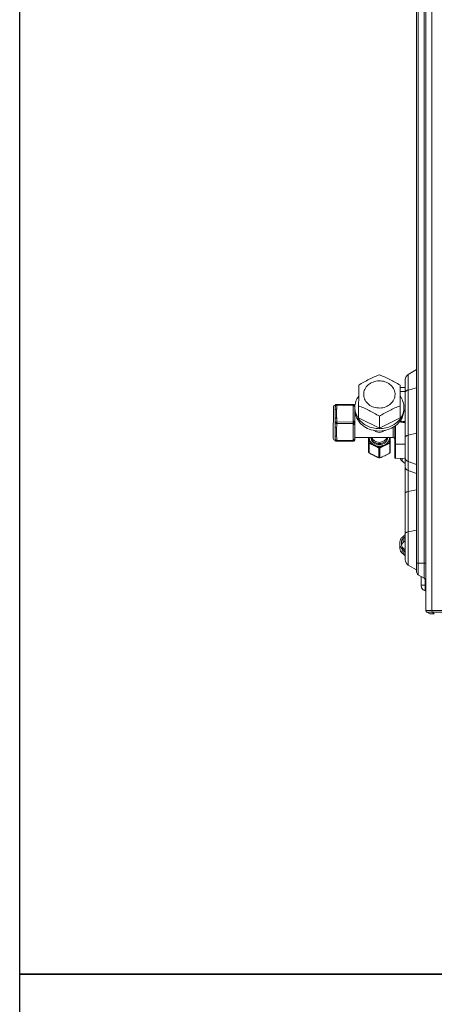
# Model space of a CAD drawing. Units: millimetres. Extents: x 0 to 297, y 36 to 174.
# Drawn here: x 0 to 12, y 67 to 96 of the extents above; entities that cross this region are included whole.
import ezdxf

# ---------------------------------------------------------------- set-up
doc = ezdxf.new("R2010")
doc.units = ezdxf.units.MM
doc.header["$MEASUREMENT"] = 0
doc.layers.get('0').update_dxf_attribs({"lineweight": 0})
for name, color, linetype, lineweight in [('1120130013_STF_1_CONTINUOUSLINE', 7, 'Continuous', 0), ('210836832_FB_845_CONTINUOUSLINE', 7, 'Continuous', 0), ('41205-000215_右侧板_CONTINUOUSLINE', 7, 'Continuous', 0)]:
    doc.layers.add(name, color=color, linetype=linetype, lineweight=lineweight)

msp = doc.modelspace()

# ---------------------------------------------------------------- linework, layer by layer
at = {"color": 4, "lineweight": 25, "true_color": 0x00ffff}
for points in [[(0, 174.207), (201.559, 174.207), (201.559, 35.696), (0, 35.696)], [(0, 67.842), (201.559, 67.842), (201.559, 67.842), (0, 67.842)]]:
    msp.add_lwpolyline(points, close=True, dxfattribs=at)
at = {"layer": '1120130013_STF_1_CONTINUOUSLINE', "color": 18, "lineweight": 9, "true_color": 0x000000}
for p, q in [((10.043, 84.333), (10.044, 85.299)), ((11.271, 85.299), (11.27, 84.332)), ((11.424, 85.228), (11.271, 85.234)), ((11.424, 85.112), (11.271, 85.115)), ((9.294, 84.657), (9.293, 83.715)), ((9.294, 84.656), (9.294, 84.655)), ((9.346, 84.71), (9.346, 84.688)), ((9.346, 84.567), (9.346, 84.688)), ((9.391, 84.731), (9.385, 84.731)), ((9.392, 84.731), (9.385, 84.731)), ((9.392, 84.731), (9.401, 84.731)), ((9.401, 84.731), (9.392, 84.731)), ((9.401, 84.731), (9.401, 84.709)), ((9.401, 84.731), (9.882, 84.731)), ((9.882, 84.708), (9.401, 84.709)), ((9.882, 84.708), (9.882, 84.731)), ((9.884, 84.731), (9.882, 84.731)), ((9.882, 84.731), (9.884, 84.731)), ((9.884, 84.731), (9.884, 84.731)), ((9.884, 84.236), (9.884, 84.68)), ((9.346, 84.567), (9.346, 83.805)), ((9.929, 83.686), (9.93, 84.64)), ((10.657, 84.026), (10.657, 84.379)), ((11.384, 84.571), (11.384, 84.639)), ((9.401, 84.209), (9.401, 84.163)), ((9.401, 84.209), (9.882, 84.208)), ((9.882, 84.163), (9.401, 84.163)), ((9.882, 84.163), (9.882, 84.208)), ((9.884, 83.691), (9.884, 84.135)), ((10.043, 84.333), (10.657, 84.026)), ((10.657, 84.026), (11.27, 84.332)), ((11.111, 84.083), (11.111, 83.154)), ((11.113, 84.081), (11.114, 84.082)), ((11.135, 84.096), (11.134, 83.131)), ((9.346, 83.685), (9.346, 83.805)), ((11.065, 83.753), (11.066, 84.054)), ((9.346, 83.663), (9.346, 83.685)), ((9.385, 83.641), (9.391, 83.641)), ((9.39, 83.641), (9.391, 83.641)), ((9.391, 83.641), (9.39, 83.641)), ((9.391, 83.641), (9.401, 83.641)), ((9.401, 83.663), (9.401, 83.641)), ((9.401, 83.663), (9.881, 83.663)), ((9.881, 83.64), (9.401, 83.641)), ((9.881, 83.64), (9.881, 83.663)), ((9.881, 83.64), (9.884, 83.64)), ((9.929, 83.754), (11.065, 83.753)), ((10.338, 83.754), (10.338, 83.314)), ((10.35, 83.572), (10.35, 83.297)), ((10.963, 83.289), (10.963, 83.571)), ((10.974, 83.314), (10.975, 83.753)), ((11.134, 83.555), (11.424, 83.551)), ((10.45, 83.238), (10.481, 83.221)), ((10.645, 83.154), (10.645, 83.432)), ((10.667, 83.432), (10.667, 83.146)), ((10.96, 83.288), (10.962, 83.289)), ((10.671, 83.147), (10.668, 83.146)), ((11.111, 83.154), (11.111, 83.154)), ((11.424, 83.141), (11.134, 83.131))]:
    msp.add_line(p, q, dxfattribs=at)
for points in [[(9.385, 84.731), (9.369, 84.728), (9.354, 84.719), (9.346, 84.71)], [(9.346, 83.663), (9.354, 83.653), (9.368, 83.644), (9.385, 83.641)], [(10.35, 83.297), (10.349, 83.296), (10.349, 83.295)], [(10.349, 83.295), (10.373, 83.28), (10.417, 83.255), (10.449, 83.238)], [(10.449, 83.238), (10.449, 83.238), (10.449, 83.241)], [(10.481, 83.221), (10.528, 83.198), (10.562, 83.184)], [(10.56, 83.187), (10.56, 83.186), (10.562, 83.184)], [(10.562, 83.184), (10.594, 83.17), (10.637, 83.153), (10.656, 83.147)]]:
    msp.add_lwpolyline(points, dxfattribs=at)
for points, knots in [([(10.044, 85.299), (10.093, 85.332), (10.144, 85.363), (10.196, 85.392), (10.247, 85.42), (10.298, 85.448), (10.351, 85.474), (10.402, 85.499), (10.453, 85.524), (10.505, 85.546), (10.555, 85.568), (10.606, 85.589), (10.658, 85.606)], [0, 0, 0, 0, 1, 1, 1, 2, 2, 2, 3, 3, 3, 4, 4, 4, 4]), ([(10.658, 85.606), (10.709, 85.588), (10.76, 85.568), (10.81, 85.546), (10.862, 85.523), (10.913, 85.499), (10.964, 85.473), (11.016, 85.447), (11.068, 85.42), (11.119, 85.391), (11.171, 85.362), (11.221, 85.332), (11.271, 85.299)], [0, 0, 0, 0, 1, 1, 1, 2, 2, 2, 3, 3, 3, 4, 4, 4, 4]), ([(10.192, 85.026), (10.192, 85.052), (10.195, 85.078), (10.201, 85.103), (10.206, 85.129), (10.215, 85.154), (10.226, 85.177), (10.249, 85.226), (10.283, 85.27), (10.323, 85.306), (10.366, 85.345), (10.416, 85.374), (10.469, 85.394), (10.525, 85.416), (10.584, 85.427), (10.643, 85.429), (10.702, 85.43), (10.762, 85.422), (10.818, 85.404), (10.873, 85.386), (10.925, 85.359), (10.97, 85.324), (11.013, 85.29), (11.05, 85.248), (11.077, 85.2), (11.089, 85.177), (11.1, 85.153), (11.107, 85.127), (11.115, 85.102), (11.12, 85.077), (11.121, 85.051)], [0, 0, 0, 0, 1, 1, 1, 2, 2, 2, 3, 3, 3, 4, 4, 4, 5, 5, 5, 6, 6, 6, 7, 7, 7, 8, 8, 8, 9, 9, 9, 10, 10, 10, 10]), ([(9.93, 84.64), (9.93, 84.699), (9.94, 84.758), (9.958, 84.814), (9.977, 84.871), (10.005, 84.925), (10.041, 84.974)], [0, 0, 0, 0, 1, 1, 1, 2, 2, 2, 2]), ([(11.122, 85.026), (11.122, 85), (11.119, 84.974), (11.114, 84.949), (11.108, 84.923), (11.099, 84.898), (11.088, 84.874), (11.065, 84.825), (11.032, 84.781), (10.991, 84.745), (10.948, 84.707), (10.898, 84.678), (10.845, 84.657), (10.79, 84.636), (10.731, 84.625), (10.672, 84.623), (10.612, 84.622), (10.553, 84.63), (10.496, 84.648), (10.441, 84.665), (10.389, 84.692), (10.344, 84.728), (10.301, 84.762), (10.264, 84.804), (10.238, 84.852), (10.225, 84.875), (10.215, 84.899), (10.207, 84.924), (10.2, 84.949), (10.195, 84.975), (10.193, 85.001)], [0, 0, 0, 0, 1, 1, 1, 2, 2, 2, 3, 3, 3, 4, 4, 4, 5, 5, 5, 6, 6, 6, 7, 7, 7, 8, 8, 8, 9, 9, 9, 10, 10, 10, 10]), ([(11.274, 84.973), (11.309, 84.924), (11.337, 84.87), (11.356, 84.813), (11.375, 84.757), (11.384, 84.698), (11.384, 84.639)], [0, 0, 0, 0, 1, 1, 1, 2, 2, 2, 2]), ([(9.346, 84.688), (9.347, 84.699), (9.352, 84.711), (9.36, 84.719), (9.369, 84.727), (9.381, 84.731), (9.392, 84.731)], [0, 0, 0, 0, 1, 1, 1, 2, 2, 2, 2]), ([(9.346, 84.688), (9.347, 84.688), (9.347, 84.689), (9.347, 84.69), (9.349, 84.694), (9.354, 84.696), (9.358, 84.698)], [0, 0, 0, 0, 1, 1, 1, 2, 2, 2, 2]), ([(9.358, 84.698), (9.356, 84.687), (9.354, 84.676), (9.353, 84.664), (9.348, 84.632), (9.347, 84.6), (9.346, 84.567)], [0, 0, 0, 0, 1, 1, 1, 2, 2, 2, 2]), ([(9.358, 84.698), (9.361, 84.707), (9.366, 84.716), (9.374, 84.722), (9.382, 84.728), (9.392, 84.731), (9.401, 84.731)], [0, 0, 0, 0, 1, 1, 1, 2, 2, 2, 2]), ([(9.358, 84.698), (9.359, 84.7), (9.362, 84.702), (9.364, 84.704), (9.367, 84.705), (9.371, 84.707), (9.374, 84.708), (9.383, 84.71), (9.392, 84.71), (9.401, 84.709)], [0, 0, 0, 0, 1, 1, 1, 2, 2, 2, 3, 3, 3, 3]), ([(9.392, 84.589), (9.392, 84.619), (9.393, 84.649), (9.397, 84.679), (9.398, 84.689), (9.4, 84.699), (9.401, 84.709)], [0, 0, 0, 0, 1, 1, 1, 2, 2, 2, 2]), ([(9.882, 84.731), (9.891, 84.731), (9.901, 84.728), (9.909, 84.722), (9.917, 84.716), (9.922, 84.707), (9.925, 84.698)], [0, 0, 0, 0, 1, 1, 1, 2, 2, 2, 2]), ([(9.882, 84.708), (9.891, 84.709), (9.9, 84.71), (9.909, 84.708), (9.912, 84.707), (9.916, 84.706), (9.919, 84.704), (9.921, 84.702), (9.924, 84.7), (9.925, 84.698)], [0, 0, 0, 0, 1, 1, 1, 2, 2, 2, 3, 3, 3, 3]), ([(9.93, 84.658), (9.93, 84.665), (9.923, 84.67), (9.916, 84.674), (9.911, 84.676), (9.906, 84.678), (9.901, 84.679), (9.896, 84.68), (9.89, 84.68), (9.884, 84.68)], [0, 0, 0, 0, 1, 1, 1, 2, 2, 2, 3, 3, 3, 3]), ([(9.925, 84.698), (9.926, 84.697), (9.927, 84.696), (9.927, 84.695), (9.929, 84.692), (9.93, 84.689), (9.93, 84.686)], [0, 0, 0, 0, 1, 1, 1, 2, 2, 2, 2]), ([(9.93, 84.658), (9.93, 84.661), (9.93, 84.664), (9.93, 84.668), (9.929, 84.678), (9.927, 84.688), (9.925, 84.698)], [0, 0, 0, 0, 1, 1, 1, 2, 2, 2, 2]), ([(10.657, 84.379), (10.607, 84.411), (10.556, 84.442), (10.505, 84.471), (10.454, 84.5), (10.402, 84.527), (10.35, 84.553), (10.299, 84.579), (10.248, 84.603), (10.195, 84.626), (10.146, 84.648), (10.095, 84.668), (10.043, 84.686)], [0, 0, 0, 0, 1, 1, 1, 2, 2, 2, 3, 3, 3, 4, 4, 4, 4]), ([(11.271, 84.685), (11.219, 84.668), (11.168, 84.647), (11.118, 84.626), (11.066, 84.603), (11.015, 84.578), (10.964, 84.553), (10.911, 84.527), (10.86, 84.5), (10.809, 84.471), (10.757, 84.442), (10.706, 84.411), (10.657, 84.379)], [0, 0, 0, 0, 1, 1, 1, 2, 2, 2, 3, 3, 3, 4, 4, 4, 4]), ([(9.346, 84.567), (9.347, 84.574), (9.354, 84.579), (9.36, 84.583), (9.365, 84.585), (9.37, 84.586), (9.375, 84.587), (9.381, 84.588), (9.386, 84.589), (9.392, 84.589)], [0, 0, 0, 0, 1, 1, 1, 2, 2, 2, 3, 3, 3, 3]), ([(9.392, 84.329), (9.391, 84.35), (9.39, 84.372), (9.388, 84.394), (9.387, 84.415), (9.385, 84.437), (9.385, 84.459), (9.385, 84.469), (9.386, 84.48), (9.386, 84.491), (9.387, 84.502), (9.387, 84.513), (9.388, 84.524), (9.389, 84.534), (9.39, 84.545), (9.391, 84.556), (9.391, 84.567), (9.392, 84.578), (9.392, 84.589)], [0, 0, 0, 0, 1, 1, 1, 2, 2, 2, 3, 3, 3, 4, 4, 4, 5, 5, 5, 6, 6, 6, 6]), ([(10.028, 84.324), (9.997, 84.37), (9.972, 84.422), (9.955, 84.476), (9.938, 84.529), (9.93, 84.585), (9.93, 84.64)], [0, 0, 0, 0, 1, 1, 1, 2, 2, 2, 2]), ([(9.93, 84.572), (9.93, 84.503), (9.943, 84.434), (9.968, 84.369), (9.994, 84.303), (10.033, 84.242), (10.08, 84.188), (10.129, 84.133), (10.188, 84.085), (10.253, 84.048), (10.32, 84.009), (10.393, 83.981), (10.469, 83.963)], [0, 0, 0, 0, 1, 1, 1, 2, 2, 2, 3, 3, 3, 4, 4, 4, 4]), ([(11.115, 84.082), (11.156, 84.111), (11.194, 84.144), (11.228, 84.182), (11.261, 84.218), (11.29, 84.258), (11.313, 84.3), (11.336, 84.342), (11.354, 84.386), (11.366, 84.432), (11.378, 84.478), (11.384, 84.524), (11.384, 84.571)], [0, 0, 0, 0, 1, 1, 1, 2, 2, 2, 3, 3, 3, 4, 4, 4, 4]), ([(11.384, 84.639), (11.384, 84.584), (11.376, 84.528), (11.359, 84.475), (11.342, 84.421), (11.317, 84.37), (11.286, 84.323)], [0, 0, 0, 0, 1, 1, 1, 2, 2, 2, 2]), ([(11.38, 84.538), (11.384, 84.538), (11.387, 84.538), (11.391, 84.539), (11.402, 84.539), (11.413, 84.54), (11.424, 84.54)], [0, 0, 0, 0, 1, 1, 1, 2, 2, 2, 2]), ([(11.424, 84.56), (11.42, 84.56), (11.417, 84.56), (11.413, 84.56), (11.403, 84.559), (11.393, 84.558), (11.382, 84.558)], [0, 0, 0, 0, 1, 1, 1, 2, 2, 2, 2]), ([(9.346, 84.306), (9.347, 84.313), (9.353, 84.319), (9.36, 84.322), (9.365, 84.325), (9.37, 84.326), (9.375, 84.327), (9.381, 84.328), (9.386, 84.329), (9.392, 84.329)], [0, 0, 0, 0, 1, 1, 1, 2, 2, 2, 3, 3, 3, 3]), ([(9.346, 84.306), (9.346, 84.296), (9.347, 84.286), (9.347, 84.277), (9.348, 84.246), (9.351, 84.216), (9.358, 84.186)], [0, 0, 0, 0, 1, 1, 1, 2, 2, 2, 2]), ([(9.358, 84.186), (9.356, 84.176), (9.354, 84.166), (9.352, 84.155), (9.348, 84.126), (9.347, 84.096), (9.346, 84.066)], [0, 0, 0, 0, 1, 1, 1, 2, 2, 2, 2]), ([(9.391, 84.043), (9.386, 84.043), (9.38, 84.044), (9.375, 84.045), (9.37, 84.046), (9.365, 84.047), (9.36, 84.05), (9.353, 84.053), (9.347, 84.059), (9.346, 84.066)], [0, 0, 0, 0, 1, 1, 1, 2, 2, 2, 3, 3, 3, 3]), ([(9.358, 84.186), (9.359, 84.189), (9.361, 84.191), (9.364, 84.193), (9.367, 84.196), (9.37, 84.198), (9.374, 84.2), (9.382, 84.205), (9.392, 84.207), (9.401, 84.209)], [0, 0, 0, 0, 1, 1, 1, 2, 2, 2, 3, 3, 3, 3]), ([(9.358, 84.186), (9.36, 84.183), (9.361, 84.181), (9.364, 84.178), (9.367, 84.176), (9.37, 84.173), (9.374, 84.172), (9.378, 84.17), (9.382, 84.168), (9.387, 84.166), (9.391, 84.165), (9.396, 84.164), (9.401, 84.163)], [0, 0, 0, 0, 1, 1, 1, 2, 2, 2, 3, 3, 3, 4, 4, 4, 4]), ([(9.391, 84.043), (9.392, 84.073), (9.393, 84.103), (9.397, 84.133), (9.398, 84.143), (9.399, 84.153), (9.401, 84.163)], [0, 0, 0, 0, 1, 1, 1, 2, 2, 2, 2]), ([(9.882, 84.208), (9.891, 84.207), (9.9, 84.204), (9.909, 84.2), (9.915, 84.196), (9.921, 84.192), (9.925, 84.186)], [0, 0, 0, 0, 1, 1, 1, 2, 2, 2, 2]), ([(9.882, 84.163), (9.886, 84.164), (9.891, 84.165), (9.896, 84.166), (9.9, 84.168), (9.904, 84.169), (9.909, 84.171), (9.912, 84.173), (9.916, 84.175), (9.919, 84.178), (9.921, 84.18), (9.923, 84.183), (9.925, 84.186)], [0, 0, 0, 0, 1, 1, 1, 2, 2, 2, 3, 3, 3, 4, 4, 4, 4]), ([(9.884, 84.236), (9.89, 84.236), (9.895, 84.236), (9.901, 84.235), (9.906, 84.234), (9.911, 84.232), (9.916, 84.23), (9.923, 84.226), (9.93, 84.221), (9.93, 84.214)], [0, 0, 0, 0, 1, 1, 1, 2, 2, 2, 3, 3, 3, 3]), ([(9.929, 84.158), (9.929, 84.151), (9.923, 84.145), (9.916, 84.142), (9.911, 84.139), (9.906, 84.138), (9.901, 84.137), (9.895, 84.136), (9.89, 84.135), (9.884, 84.135)], [0, 0, 0, 0, 1, 1, 1, 2, 2, 2, 3, 3, 3, 3]), ([(9.925, 84.186), (9.926, 84.188), (9.926, 84.19), (9.927, 84.193), (9.929, 84.2), (9.93, 84.207), (9.93, 84.214)], [0, 0, 0, 0, 1, 1, 1, 2, 2, 2, 2]), ([(9.929, 84.158), (9.929, 84.16), (9.929, 84.162), (9.929, 84.165), (9.929, 84.172), (9.927, 84.179), (9.925, 84.186)], [0, 0, 0, 0, 1, 1, 1, 2, 2, 2, 2]), ([(11.286, 84.323), (11.253, 84.275), (11.214, 84.231), (11.17, 84.193), (11.124, 84.154), (11.073, 84.12), (11.019, 84.094), (10.964, 84.066), (10.905, 84.045), (10.844, 84.031), (10.783, 84.017), (10.72, 84.01), (10.657, 84.01), (10.593, 84.01), (10.53, 84.017), (10.469, 84.031), (10.408, 84.045), (10.349, 84.066), (10.294, 84.094), (10.24, 84.121), (10.189, 84.154), (10.144, 84.194), (10.1, 84.232), (10.06, 84.275), (10.028, 84.324)], [0, 0, 0, 0, 1, 1, 1, 2, 2, 2, 3, 3, 3, 4, 4, 4, 5, 5, 5, 6, 6, 6, 7, 7, 7, 8, 8, 8, 8]), ([(10.844, 83.963), (10.869, 83.969), (10.893, 83.975), (10.917, 83.983), (10.986, 84.006), (11.053, 84.039), (11.113, 84.081)], [0, 0, 0, 0, 1, 1, 1, 2, 2, 2, 2]), ([(11.252, 84.212), (11.266, 84.21), (11.279, 84.208), (11.293, 84.207), (11.336, 84.201), (11.38, 84.196), (11.424, 84.191)], [0, 0, 0, 0, 1, 1, 1, 2, 2, 2, 2]), ([(11.424, 84.219), (11.41, 84.221), (11.396, 84.222), (11.382, 84.223), (11.344, 84.227), (11.306, 84.231), (11.268, 84.235)], [0, 0, 0, 0, 1, 1, 1, 2, 2, 2, 2]), ([(9.346, 83.805), (9.346, 83.794), (9.346, 83.784), (9.347, 83.773), (9.348, 83.74), (9.351, 83.707), (9.357, 83.674)], [0, 0, 0, 0, 1, 1, 1, 2, 2, 2, 2]), ([(9.391, 83.783), (9.386, 83.783), (9.38, 83.784), (9.375, 83.785), (9.37, 83.786), (9.365, 83.787), (9.36, 83.789), (9.353, 83.793), (9.346, 83.798), (9.346, 83.805)], [0, 0, 0, 0, 1, 1, 1, 2, 2, 2, 3, 3, 3, 3]), ([(9.391, 83.783), (9.391, 83.805), (9.389, 83.827), (9.388, 83.848), (9.387, 83.87), (9.385, 83.892), (9.385, 83.913), (9.385, 83.924), (9.385, 83.935), (9.386, 83.946), (9.386, 83.957), (9.387, 83.967), (9.388, 83.978), (9.389, 83.989), (9.39, 84), (9.39, 84.011), (9.391, 84.022), (9.391, 84.032), (9.391, 84.043)], [0, 0, 0, 0, 1, 1, 1, 2, 2, 2, 3, 3, 3, 4, 4, 4, 5, 5, 5, 6, 6, 6, 6]), ([(10.808, 83.959), (10.786, 83.943), (10.763, 83.929), (10.738, 83.918), (10.712, 83.907), (10.684, 83.9), (10.657, 83.9), (10.629, 83.9), (10.601, 83.907), (10.575, 83.918), (10.55, 83.929), (10.527, 83.943), (10.505, 83.959)], [0, 0, 0, 0, 1, 1, 1, 2, 2, 2, 3, 3, 3, 4, 4, 4, 4]), ([(9.346, 83.685), (9.346, 83.673), (9.351, 83.662), (9.359, 83.654), (9.367, 83.646), (9.379, 83.641), (9.39, 83.641)], [0, 0, 0, 0, 1, 1, 1, 2, 2, 2, 2]), ([(9.357, 83.674), (9.356, 83.675), (9.354, 83.676), (9.352, 83.677), (9.349, 83.679), (9.347, 83.681), (9.346, 83.685)], [0, 0, 0, 0, 1, 1, 1, 2, 2, 2, 2]), ([(9.357, 83.674), (9.361, 83.669), (9.367, 83.666), (9.373, 83.664), (9.383, 83.662), (9.392, 83.662), (9.401, 83.663)], [0, 0, 0, 0, 1, 1, 1, 2, 2, 2, 2]), ([(9.401, 83.641), (9.391, 83.641), (9.381, 83.644), (9.373, 83.65), (9.366, 83.656), (9.36, 83.665), (9.357, 83.674)], [0, 0, 0, 0, 1, 1, 1, 2, 2, 2, 2]), ([(9.924, 83.673), (9.922, 83.664), (9.916, 83.655), (9.908, 83.65), (9.901, 83.644), (9.891, 83.64), (9.881, 83.64)], [0, 0, 0, 0, 1, 1, 1, 2, 2, 2, 2]), ([(9.881, 83.663), (9.89, 83.662), (9.899, 83.662), (9.908, 83.664), (9.915, 83.665), (9.921, 83.668), (9.924, 83.673)], [0, 0, 0, 0, 1, 1, 1, 2, 2, 2, 2]), ([(9.884, 83.691), (9.889, 83.691), (9.895, 83.692), (9.901, 83.693), (9.906, 83.694), (9.911, 83.695), (9.916, 83.698), (9.923, 83.701), (9.929, 83.707), (9.929, 83.714)], [0, 0, 0, 0, 1, 1, 1, 2, 2, 2, 3, 3, 3, 3]), ([(9.884, 83.64), (9.909, 83.64), (9.929, 83.661), (9.929, 83.686), (9.929, 83.686), (9.929, 83.686), (9.929, 83.686)], [0, 0, 0, 0, 1, 1, 1, 2, 2, 2, 2]), ([(9.924, 83.673), (9.925, 83.677), (9.926, 83.68), (9.927, 83.684), (9.928, 83.694), (9.929, 83.704), (9.929, 83.714)], [0, 0, 0, 0, 1, 1, 1, 2, 2, 2, 2]), ([(9.929, 83.686), (9.929, 83.685), (9.929, 83.684), (9.929, 83.683), (9.928, 83.679), (9.927, 83.676), (9.924, 83.673)], [0, 0, 0, 0, 1, 1, 1, 2, 2, 2, 2]), ([(10.352, 83.595), (10.349, 83.594), (10.346, 83.594), (10.342, 83.592), (10.34, 83.592), (10.338, 83.591), (10.338, 83.589)], [0, 0, 0, 0, 1, 1, 1, 2, 2, 2, 2]), ([(10.338, 83.589), (10.338, 83.586), (10.339, 83.582), (10.341, 83.579), (10.343, 83.576), (10.347, 83.573), (10.35, 83.572)], [0, 0, 0, 0, 1, 1, 1, 2, 2, 2, 2]), ([(10.352, 83.595), (10.35, 83.591), (10.349, 83.586), (10.349, 83.582), (10.349, 83.579), (10.349, 83.575), (10.35, 83.572)], [0, 0, 0, 0, 1, 1, 1, 2, 2, 2, 2]), ([(10.35, 83.572), (10.401, 83.555), (10.449, 83.533), (10.497, 83.51), (10.548, 83.486), (10.598, 83.461), (10.645, 83.432)], [0, 0, 0, 0, 1, 1, 1, 2, 2, 2, 2]), ([(10.352, 83.595), (10.352, 83.607), (10.353, 83.619), (10.353, 83.631), (10.354, 83.664), (10.355, 83.697), (10.356, 83.731)], [0, 0, 0, 0, 1, 1, 1, 2, 2, 2, 2]), ([(10.46, 83.556), (10.451, 83.559), (10.442, 83.563), (10.433, 83.567), (10.406, 83.577), (10.379, 83.587), (10.352, 83.595)], [0, 0, 0, 0, 1, 1, 1, 2, 2, 2, 2]), ([(10.46, 83.555), (10.431, 83.577), (10.406, 83.603), (10.388, 83.634), (10.37, 83.664), (10.359, 83.697), (10.356, 83.731)], [0, 0, 0, 0, 1, 1, 1, 2, 2, 2, 2]), ([(10.406, 83.754), (10.406, 83.726), (10.413, 83.697), (10.425, 83.671), (10.438, 83.644), (10.457, 83.62), (10.48, 83.601), (10.503, 83.58), (10.531, 83.564), (10.561, 83.554), (10.591, 83.543), (10.624, 83.537), (10.656, 83.537), (10.689, 83.537), (10.721, 83.543), (10.752, 83.554), (10.782, 83.564), (10.809, 83.58), (10.833, 83.601), (10.856, 83.62), (10.874, 83.644), (10.887, 83.671), (10.9, 83.697), (10.906, 83.725), (10.906, 83.754)], [0, 0, 0, 0, 1, 1, 1, 2, 2, 2, 3, 3, 3, 4, 4, 4, 5, 5, 5, 6, 6, 6, 7, 7, 7, 8, 8, 8, 8]), ([(10.904, 83.753), (10.899, 83.728), (10.889, 83.703), (10.875, 83.68), (10.861, 83.657), (10.842, 83.637), (10.82, 83.621), (10.797, 83.604), (10.771, 83.591), (10.743, 83.582), (10.715, 83.573), (10.686, 83.568), (10.656, 83.568), (10.627, 83.568), (10.597, 83.573), (10.569, 83.582), (10.542, 83.591), (10.516, 83.604), (10.493, 83.621), (10.471, 83.637), (10.452, 83.658), (10.437, 83.681), (10.423, 83.703), (10.413, 83.728), (10.409, 83.753)], [0, 0, 0, 0, 1, 1, 1, 2, 2, 2, 3, 3, 3, 4, 4, 4, 5, 5, 5, 6, 6, 6, 7, 7, 7, 8, 8, 8, 8]), ([(10.436, 83.754), (10.442, 83.732), (10.453, 83.712), (10.466, 83.694), (10.48, 83.676), (10.498, 83.66), (10.517, 83.647), (10.537, 83.633), (10.559, 83.623), (10.583, 83.616), (10.606, 83.609), (10.631, 83.605), (10.656, 83.605), (10.681, 83.605), (10.706, 83.609), (10.73, 83.616), (10.753, 83.623), (10.776, 83.633), (10.796, 83.646), (10.815, 83.659), (10.833, 83.675), (10.847, 83.694), (10.86, 83.712), (10.87, 83.732), (10.877, 83.753)], [0, 0, 0, 0, 1, 1, 1, 2, 2, 2, 3, 3, 3, 4, 4, 4, 5, 5, 5, 6, 6, 6, 7, 7, 7, 8, 8, 8, 8]), ([(10.46, 83.555), (10.476, 83.544), (10.493, 83.535), (10.511, 83.527), (10.529, 83.518), (10.547, 83.509), (10.567, 83.504)], [0, 0, 0, 0, 1, 1, 1, 2, 2, 2, 2]), ([(10.656, 83.451), (10.649, 83.456), (10.642, 83.461), (10.634, 83.466), (10.623, 83.472), (10.612, 83.479), (10.601, 83.485), (10.59, 83.492), (10.578, 83.498), (10.567, 83.504)], [0, 0, 0, 0, 1, 1, 1, 2, 2, 2, 3, 3, 3, 3]), ([(10.746, 83.504), (10.717, 83.496), (10.687, 83.492), (10.656, 83.492), (10.626, 83.492), (10.596, 83.496), (10.567, 83.504)], [0, 0, 0, 0, 1, 1, 1, 2, 2, 2, 2]), ([(10.746, 83.504), (10.738, 83.5), (10.731, 83.496), (10.723, 83.492), (10.712, 83.485), (10.701, 83.479), (10.689, 83.472), (10.678, 83.466), (10.667, 83.459), (10.656, 83.451)], [0, 0, 0, 0, 1, 1, 1, 2, 2, 2, 3, 3, 3, 3]), ([(10.667, 83.432), (10.715, 83.461), (10.765, 83.485), (10.815, 83.509), (10.863, 83.532), (10.912, 83.555), (10.963, 83.571)], [0, 0, 0, 0, 1, 1, 1, 2, 2, 2, 2]), ([(10.746, 83.504), (10.756, 83.507), (10.765, 83.51), (10.774, 83.514), (10.802, 83.525), (10.828, 83.539), (10.853, 83.555)], [0, 0, 0, 0, 1, 1, 1, 2, 2, 2, 2]), ([(10.957, 83.731), (10.954, 83.697), (10.942, 83.664), (10.925, 83.634), (10.907, 83.603), (10.882, 83.576), (10.853, 83.555)], [0, 0, 0, 0, 1, 1, 1, 2, 2, 2, 2]), ([(10.961, 83.594), (10.952, 83.592), (10.943, 83.589), (10.934, 83.586), (10.906, 83.577), (10.88, 83.567), (10.853, 83.555)], [0, 0, 0, 0, 1, 1, 1, 2, 2, 2, 2]), ([(10.957, 83.731), (10.957, 83.72), (10.957, 83.709), (10.958, 83.698), (10.958, 83.664), (10.96, 83.629), (10.961, 83.594)], [0, 0, 0, 0, 1, 1, 1, 2, 2, 2, 2]), ([(10.961, 83.594), (10.964, 83.594), (10.967, 83.594), (10.971, 83.592), (10.973, 83.591), (10.974, 83.59), (10.974, 83.589)], [0, 0, 0, 0, 1, 1, 1, 2, 2, 2, 2]), ([(10.963, 83.571), (10.964, 83.575), (10.964, 83.578), (10.964, 83.582), (10.963, 83.586), (10.962, 83.59), (10.961, 83.594)], [0, 0, 0, 0, 1, 1, 1, 2, 2, 2, 2]), ([(10.974, 83.589), (10.974, 83.585), (10.973, 83.582), (10.971, 83.579), (10.969, 83.575), (10.966, 83.573), (10.963, 83.571)], [0, 0, 0, 0, 1, 1, 1, 2, 2, 2, 2]), ([(11.111, 83.546), (11.111, 83.549), (11.114, 83.551), (11.118, 83.552), (11.124, 83.555), (11.129, 83.555), (11.134, 83.555)], [0, 0, 0, 0, 1, 1, 1, 2, 2, 2, 2]), ([(10.338, 83.314), (10.338, 83.311), (10.339, 83.307), (10.341, 83.304), (10.343, 83.301), (10.346, 83.299), (10.35, 83.297)], [0, 0, 0, 0, 1, 1, 1, 2, 2, 2, 2]), ([(10.551, 83.191), (10.545, 83.194), (10.54, 83.196), (10.534, 83.198), (10.517, 83.206), (10.501, 83.214), (10.484, 83.222)], [0, 0, 0, 0, 1, 1, 1, 2, 2, 2, 2]), ([(10.645, 83.154), (10.638, 83.156), (10.631, 83.159), (10.624, 83.161), (10.602, 83.169), (10.581, 83.178), (10.56, 83.187)], [0, 0, 0, 0, 1, 1, 1, 2, 2, 2, 2]), ([(10.645, 83.432), (10.646, 83.433), (10.646, 83.434), (10.647, 83.435), (10.65, 83.441), (10.653, 83.446), (10.656, 83.451)], [0, 0, 0, 0, 1, 1, 1, 2, 2, 2, 2]), ([(10.656, 83.451), (10.657, 83.45), (10.659, 83.448), (10.66, 83.446), (10.662, 83.441), (10.665, 83.437), (10.667, 83.432)], [0, 0, 0, 0, 1, 1, 1, 2, 2, 2, 2]), ([(10.671, 83.147), (10.72, 83.165), (10.769, 83.186), (10.816, 83.209), (10.865, 83.233), (10.914, 83.259), (10.96, 83.288)], [0, 0, 0, 0, 1, 1, 1, 2, 2, 2, 2]), ([(10.974, 83.314), (10.974, 83.307), (10.972, 83.3), (10.968, 83.294), (10.966, 83.292), (10.965, 83.291), (10.963, 83.289)], [0, 0, 0, 0, 1, 1, 1, 2, 2, 2, 2]), ([(11.111, 83.154), (11.111, 83.142), (11.121, 83.131), (11.133, 83.131), (11.134, 83.131), (11.134, 83.131), (11.134, 83.131)], [0, 0, 0, 0, 1, 1, 1, 2, 2, 2, 2])]:
    msp.add_open_spline(points, degree=3, knots=knots, dxfattribs=at)
for points in [[(10.044, 84.979), (10.043, 84.977), (10.042, 84.976), (10.041, 84.974)], [(10.192, 85.026), (10.192, 85.018), (10.192, 85.009), (10.193, 85.001)], [(11.122, 85.026), (11.122, 85.034), (11.122, 85.042), (11.121, 85.051)], [(9.346, 84.71), (9.317, 84.71), (9.294, 84.686), (9.294, 84.657)], [(9.882, 84.708), (9.884, 84.699), (9.884, 84.69), (9.884, 84.68)], [(9.93, 84.686), (9.93, 84.711), (9.909, 84.731), (9.884, 84.731)], [(9.93, 84.686), (9.93, 84.711), (9.909, 84.731), (9.884, 84.731)], [(9.401, 84.209), (9.394, 84.248), (9.392, 84.289), (9.392, 84.329)], [(9.884, 84.236), (9.884, 84.227), (9.883, 84.218), (9.882, 84.208)], [(9.882, 84.163), (9.883, 84.154), (9.884, 84.144), (9.884, 84.135)], [(9.401, 83.663), (9.394, 83.703), (9.392, 83.743), (9.391, 83.783)], [(10.469, 83.963), (10.482, 83.96), (10.496, 83.957), (10.509, 83.955)], [(10.509, 83.955), (10.607, 83.937), (10.706, 83.937), (10.804, 83.955)], [(10.804, 83.955), (10.817, 83.957), (10.831, 83.96), (10.844, 83.963)], [(9.293, 83.715), (9.293, 83.686), (9.317, 83.663), (9.346, 83.663)], [(9.884, 83.691), (9.884, 83.682), (9.883, 83.672), (9.881, 83.663)], [(10.355, 83.754), (10.355, 83.746), (10.355, 83.739), (10.356, 83.731)], [(10.957, 83.731), (10.958, 83.738), (10.958, 83.746), (10.958, 83.753)], [(11.111, 83.708), (11.111, 83.733), (11.091, 83.753), (11.065, 83.753)], [(10.338, 83.314), (10.338, 83.307), (10.342, 83.299), (10.349, 83.295)], [(10.35, 83.297), (10.382, 83.277), (10.415, 83.258), (10.449, 83.241)], [(10.484, 83.222), (10.473, 83.228), (10.461, 83.234), (10.449, 83.241)], [(10.5, 83.211), (10.507, 83.207), (10.514, 83.204), (10.521, 83.201)], [(10.521, 83.201), (10.534, 83.195), (10.548, 83.19), (10.563, 83.186)], [(10.56, 83.187), (10.557, 83.189), (10.554, 83.19), (10.551, 83.191)], [(10.667, 83.432), (10.661, 83.429), (10.652, 83.429), (10.645, 83.432)], [(10.645, 83.154), (10.648, 83.151), (10.652, 83.148), (10.656, 83.147)], [(10.656, 83.147), (10.66, 83.146), (10.664, 83.145), (10.667, 83.146)]]:
    msp.add_open_spline(points, degree=3, dxfattribs=at)
at = {"layer": '210836832_FB_845_CONTINUOUSLINE', "color": 18, "lineweight": 9, "true_color": 0x000000}
for p, q in [((11.514, 85.62), (11.762, 85.763)), ((11.514, 85.62), (11.514, 79.969)), ((11.424, 85.462), (11.424, 80.127)), ((11.762, 85.217), (11.514, 85.156)), ((11.514, 83.82), (11.762, 83.881)), ((11.331, 83.138), (11.331, 83.05)), ((11.417, 82.983), (11.331, 83.05)), ((11.397, 83.14), (11.417, 83.125)), ((11.417, 83.125), (11.417, 82.983)), ((11.762, 82.946), (11.514, 83.038)), ((11.514, 82.77), (11.762, 82.678)), ((11.762, 82.2), (11.514, 82.151)), ((11.514, 80.955), (11.762, 81.004)), ((11.264, 80.457), (11.264, 80.652)), ((11.31, 80.581), (11.31, 80.652)), ((11.331, 80.787), (11.384, 80.831)), ((11.416, 80.804), (11.363, 80.76)), ((11.363, 80.76), (11.363, 80.636)), ((11.363, 80.636), (11.416, 80.68)), ((11.416, 80.68), (11.416, 80.804)), ((11.331, 80.446), (11.331, 80.323)), ((11.384, 80.402), (11.331, 80.446)), ((11.331, 80.323), (11.384, 80.279)), ((11.363, 80.473), (11.416, 80.429)), ((11.384, 80.279), (11.384, 80.402)), ((11.514, 79.969), (11.762, 79.826))]:
    msp.add_line(p, q, dxfattribs=at)
for points in [[(11.514, 85.62), (11.458, 85.587), (11.424, 85.527), (11.424, 85.462)], [(11.31, 80.581), (11.31, 80.572), (11.311, 80.563), (11.313, 80.554)], [(11.319, 80.576), (11.316, 80.569), (11.314, 80.562), (11.313, 80.555)], [(11.416, 80.804), (11.418, 80.806), (11.421, 80.808), (11.424, 80.811)], [(11.416, 80.68), (11.418, 80.682), (11.421, 80.685), (11.424, 80.687)], [(11.308, 80.469), (11.315, 80.461), (11.323, 80.453), (11.331, 80.446)], [(11.424, 80.422), (11.421, 80.425), (11.418, 80.427), (11.416, 80.429)], [(11.424, 80.127), (11.424, 80.062), (11.458, 80.002), (11.514, 79.969)]]:
    msp.add_open_spline(points, degree=3, dxfattribs=at)
for points, knots in [([(11.468, 85.14), (11.461, 85.137), (11.455, 85.133), (11.449, 85.129), (11.444, 85.126), (11.439, 85.121), (11.435, 85.117), (11.432, 85.113), (11.429, 85.108), (11.426, 85.104), (11.425, 85.099), (11.424, 85.095), (11.424, 85.09)], [0, 0, 0, 0, 1, 1, 1, 2, 2, 2, 3, 3, 3, 4, 4, 4, 4]), ([(11.514, 85.156), (11.51, 85.155), (11.506, 85.154), (11.502, 85.153), (11.49, 85.15), (11.479, 85.146), (11.468, 85.14)], [0, 0, 0, 0, 1, 1, 1, 2, 2, 2, 2]), ([(11.424, 83.754), (11.424, 83.758), (11.425, 83.763), (11.426, 83.767), (11.429, 83.772), (11.432, 83.776), (11.435, 83.78), (11.439, 83.785), (11.444, 83.789), (11.449, 83.793), (11.455, 83.797), (11.461, 83.801), (11.468, 83.804)], [0, 0, 0, 0, 1, 1, 1, 2, 2, 2, 3, 3, 3, 4, 4, 4, 4]), ([(11.468, 83.804), (11.471, 83.806), (11.475, 83.807), (11.478, 83.809), (11.49, 83.813), (11.502, 83.817), (11.514, 83.82)], [0, 0, 0, 0, 1, 1, 1, 2, 2, 2, 2]), ([(11.27, 83.136), (11.275, 83.119), (11.283, 83.104), (11.293, 83.09), (11.303, 83.074), (11.317, 83.061), (11.331, 83.05)], [0, 0, 0, 0, 1, 1, 1, 2, 2, 2, 2]), ([(11.417, 83.125), (11.418, 83.124), (11.419, 83.123), (11.42, 83.122), (11.422, 83.12), (11.424, 83.116), (11.424, 83.113)], [0, 0, 0, 0, 1, 1, 1, 2, 2, 2, 2]), ([(11.424, 82.97), (11.424, 82.971), (11.423, 82.973), (11.423, 82.974), (11.422, 82.977), (11.42, 82.981), (11.417, 82.983)], [0, 0, 0, 0, 1, 1, 1, 2, 2, 2, 2]), ([(11.468, 83.062), (11.455, 83.072), (11.443, 83.084), (11.435, 83.098), (11.428, 83.111), (11.424, 83.125), (11.424, 83.139)], [0, 0, 0, 0, 1, 1, 1, 2, 2, 2, 2]), ([(11.514, 83.038), (11.51, 83.039), (11.506, 83.041), (11.502, 83.043), (11.49, 83.048), (11.478, 83.055), (11.468, 83.062)], [0, 0, 0, 0, 1, 1, 1, 2, 2, 2, 2]), ([(11.424, 82.872), (11.424, 82.857), (11.428, 82.843), (11.435, 82.831), (11.443, 82.816), (11.455, 82.805), (11.468, 82.795)], [0, 0, 0, 0, 1, 1, 1, 2, 2, 2, 2]), ([(11.468, 82.795), (11.471, 82.792), (11.475, 82.79), (11.478, 82.788), (11.49, 82.781), (11.502, 82.775), (11.514, 82.77)], [0, 0, 0, 0, 1, 1, 1, 2, 2, 2, 2]), ([(11.468, 82.138), (11.462, 82.135), (11.455, 82.132), (11.449, 82.129), (11.444, 82.126), (11.439, 82.122), (11.435, 82.119), (11.432, 82.115), (11.429, 82.112), (11.426, 82.108), (11.425, 82.104), (11.424, 82.101), (11.424, 82.097)], [0, 0, 0, 0, 1, 1, 1, 2, 2, 2, 3, 3, 3, 4, 4, 4, 4]), ([(11.514, 82.151), (11.51, 82.15), (11.506, 82.149), (11.502, 82.148), (11.49, 82.145), (11.479, 82.142), (11.468, 82.138)], [0, 0, 0, 0, 1, 1, 1, 2, 2, 2, 2]), ([(11.384, 80.831), (11.396, 80.841), (11.406, 80.854), (11.413, 80.868), (11.42, 80.881), (11.424, 80.897), (11.424, 80.912)], [0, 0, 0, 0, 1, 1, 1, 2, 2, 2, 2]), ([(11.424, 80.901), (11.424, 80.905), (11.425, 80.909), (11.426, 80.912), (11.429, 80.916), (11.432, 80.92), (11.435, 80.923), (11.439, 80.927), (11.444, 80.93), (11.449, 80.933), (11.455, 80.936), (11.462, 80.939), (11.468, 80.942)], [0, 0, 0, 0, 1, 1, 1, 2, 2, 2, 3, 3, 3, 4, 4, 4, 4]), ([(11.468, 80.942), (11.471, 80.943), (11.475, 80.944), (11.478, 80.945), (11.49, 80.949), (11.502, 80.952), (11.514, 80.955)], [0, 0, 0, 0, 1, 1, 1, 2, 2, 2, 2]), ([(11.264, 80.652), (11.264, 80.677), (11.271, 80.702), (11.282, 80.725), (11.294, 80.749), (11.311, 80.77), (11.331, 80.787)], [0, 0, 0, 0, 1, 1, 1, 2, 2, 2, 2]), ([(11.308, 80.469), (11.295, 80.484), (11.283, 80.502), (11.276, 80.522), (11.268, 80.541), (11.264, 80.561), (11.264, 80.581)], [0, 0, 0, 0, 1, 1, 1, 2, 2, 2, 2]), ([(11.363, 80.76), (11.347, 80.746), (11.333, 80.729), (11.324, 80.71), (11.315, 80.692), (11.31, 80.672), (11.31, 80.652)], [0, 0, 0, 0, 1, 1, 1, 2, 2, 2, 2]), ([(11.319, 80.576), (11.321, 80.582), (11.324, 80.587), (11.327, 80.593), (11.336, 80.609), (11.349, 80.624), (11.363, 80.636)], [0, 0, 0, 0, 1, 1, 1, 2, 2, 2, 2]), ([(11.264, 80.457), (11.264, 80.432), (11.271, 80.407), (11.282, 80.384), (11.294, 80.361), (11.311, 80.34), (11.331, 80.323)], [0, 0, 0, 0, 1, 1, 1, 2, 2, 2, 2]), ([(11.313, 80.554), (11.316, 80.539), (11.322, 80.524), (11.331, 80.511), (11.339, 80.497), (11.351, 80.484), (11.363, 80.473)], [0, 0, 0, 0, 1, 1, 1, 2, 2, 2, 2]), ([(11.424, 80.322), (11.424, 80.337), (11.42, 80.352), (11.413, 80.365), (11.406, 80.38), (11.396, 80.392), (11.384, 80.402)], [0, 0, 0, 0, 1, 1, 1, 2, 2, 2, 2]), ([(11.384, 80.279), (11.396, 80.268), (11.406, 80.256), (11.413, 80.241), (11.42, 80.228), (11.424, 80.213), (11.424, 80.198)], [0, 0, 0, 0, 1, 1, 1, 2, 2, 2, 2])]:
    msp.add_open_spline(points, degree=3, knots=knots, dxfattribs=at)
at = {"layer": '41205-000215_右侧板_CONTINUOUSLINE', "color": 18, "lineweight": 9, "true_color": 0x000000}
for p, q in [((12.035, 78.622), (12.035, 112.027)), ((12.213, 112.027), (12.213, 78.622)), ((11.762, 79.762), (11.762, 110.955)), ((11.808, 79.683), (11.808, 111.034)), ((11.989, 79.578), (11.989, 111.108)), ((11.762, 80.022), (12.035, 80.022)), ((11.808, 79.683), (11.989, 79.578)), ((11.899, 79.34), (11.899, 79.631)), ((12.016, 79.203), (12.016, 79.554)), ((12.016, 79.375), (12.035, 79.375)), ((12.035, 78.622), (12.213, 78.622)), ((12.153, 78.523), (12.062, 78.575)), ((12.229, 78.575), (12.062, 78.575)), ((12.153, 78.523), (12.285, 78.523)), ((12.213, 78.622), (12.967, 78.622)), ((12.229, 78.575), (12.285, 78.523)), ((12.229, 78.575), (12.984, 78.575))]:
    msp.add_line(p, q, dxfattribs=at)
for points in [[(11.762, 79.762), (11.762, 79.729), (11.78, 79.699), (11.808, 79.683)], [(12.035, 79.5), (12.035, 79.532), (12.018, 79.562), (11.989, 79.578)], [(12.035, 78.622), (12.035, 78.603), (12.045, 78.585), (12.062, 78.575)]]:
    msp.add_open_spline(points, degree=3, dxfattribs=at)
for points, knots in [([(11.925, 79.375), (11.921, 79.375), (11.917, 79.375), (11.913, 79.375), (11.911, 79.375), (11.908, 79.375), (11.905, 79.375), (11.904, 79.374), (11.903, 79.374), (11.9, 79.375), (11.899, 79.375), (11.899, 79.375), (11.899, 79.375)], [0, 0, 0, 0, 1, 1, 1, 2, 2, 2, 3, 3, 3, 4, 4, 4, 4]), ([(12.016, 79.217), (11.984, 79.222), (11.953, 79.239), (11.932, 79.264), (11.91, 79.289), (11.899, 79.322), (11.899, 79.354)], [0, 0, 0, 0, 1, 1, 1, 2, 2, 2, 2]), ([(11.899, 79.34), (11.899, 79.308), (11.91, 79.274), (11.932, 79.25), (11.953, 79.225), (11.984, 79.208), (12.016, 79.203)], [0, 0, 0, 0, 1, 1, 1, 2, 2, 2, 2]), ([(12.016, 79.375), (12.007, 79.375), (11.998, 79.375), (11.989, 79.375), (11.968, 79.375), (11.946, 79.375), (11.925, 79.375)], [0, 0, 0, 0, 1, 1, 1, 2, 2, 2, 2]), ([(12.016, 79.203), (12.021, 79.202), (12.026, 79.199), (12.029, 79.195), (12.033, 79.191), (12.035, 79.185), (12.035, 79.18)], [0, 0, 0, 0, 1, 1, 1, 2, 2, 2, 2]), ([(12.213, 78.622), (12.213, 78.618), (12.213, 78.613), (12.214, 78.608), (12.216, 78.596), (12.221, 78.584), (12.229, 78.575)], [0, 0, 0, 0, 1, 1, 1, 2, 2, 2, 2])]:
    msp.add_open_spline(points, degree=3, knots=knots, dxfattribs=at)

doc.saveas('drawing.dxf')
